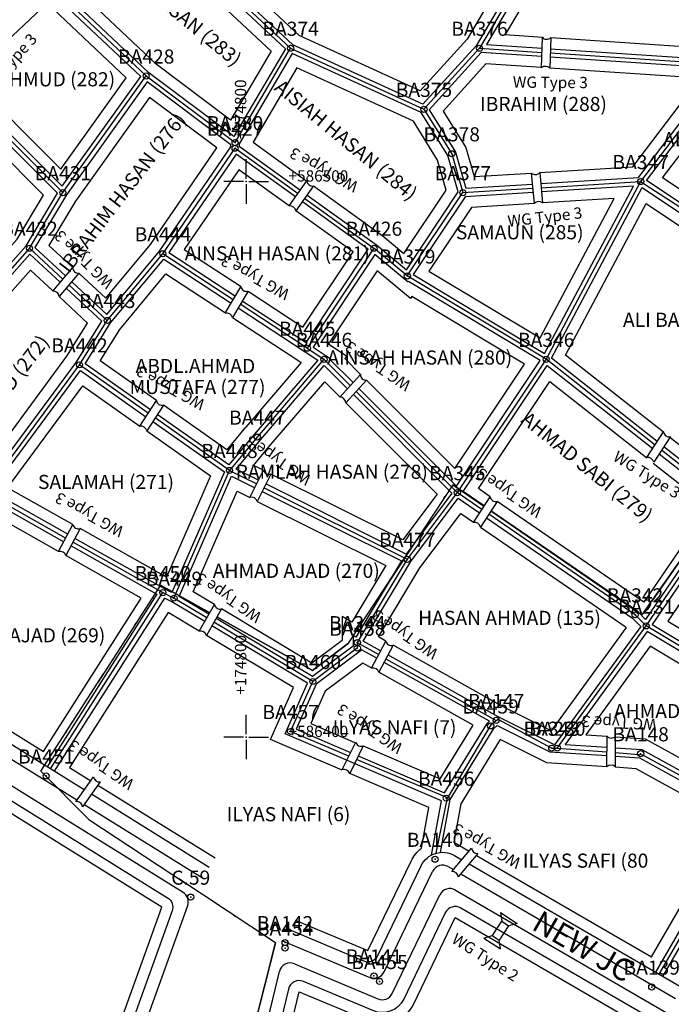
# Model space of a CAD drawing. Units: inches. Extents: x -7789 to 15730, y 8330 to 14541.
# Drawn here: x 14611 to 14639, y 12538 to 12581 of the extents above; entities that cross this region are included whole.
import ezdxf
from ezdxf.enums import TextEntityAlignment as Align

# ---------------------------------------------------------------- set-up
doc = ezdxf.new("R2010")
doc.units = ezdxf.units.IN
doc.header["$MEASUREMENT"] = 0
doc.linetypes.add('DASHDOT', pattern=[1, 0.5, -0.25, 0, -0.25])
for name, color, linetype in [('BATAS DESA', 6, 'Continuous'), ('BULAT1', 7, 'Continuous'), ('Double', 144, 'Continuous'), ('Grid', 7, 'Continuous'), ('Nama 1', 7, 'Continuous'), ('PATOK1', 7, 'Continuous'), ('tambak', 7, 'Continuous'), ('Tanggul', 7, 'Continuous')]:
    doc.layers.add(name, color=color, linetype=linetype)
doc.layers.add('Sal_existing', color=1, linetype='Continuous', lineweight=15)
doc.styles.add('L100', font='simplex.shx', dxfattribs={"height": 2.54})
doc.styles.add('L80', font='simplex.shx', dxfattribs={"height": 2.03})
doc.styles.get("Standard").update_dxf_attribs({"font": 'simplex.shx'})

msp = doc.modelspace()

# ---------------------------------------------------------------- linework, layer by layer
at = {"layer": 'BATAS DESA', "color": 6}
for p, q in [((14631.286, 12542.129), (14632.009, 12541.658)), ((14631.286, 12542.129), (14631.34, 12541.748)), ((14631.338, 12541.749), (14630.933, 12541.129)), ((14631.34, 12541.748), (14631.638, 12541.554)), ((14632.009, 12541.658), (14631.638, 12541.554)), ((14631.64, 12541.553), (14631.234, 12540.93)), ((14630.565, 12541.023), (14630.935, 12541.128)), ((14630.565, 12541.023), (14631.287, 12540.552)), ((14630.935, 12541.128), (14631.234, 12540.93)), ((14631.287, 12540.552), (14631.233, 12540.933))]:
    msp.add_line(p, q, dxfattribs=at)
at = {"layer": 'BATAS DESA', "linetype": 'DASHDOT', "ltscale": 10}
for points in [[(14741.096, 12676.724), (14721.81, 12649.425), (14710.158, 12632.965), (14690.351, 12607.732), (14687.982, 12605.147), (14683.282, 12600.79), (14672.416, 12584.171), (14665.209, 12590.811), (14662.979, 12589.016), (14659.883, 12585.863), (14658.231, 12587.178), (14652.789, 12580.315), (14652.107, 12579.922), (14650.31, 12578.581), (14647.9, 12574.329), (14648.095, 12573.96), (14649.143, 12573.409), (14649.171, 12573.137), (14645.526, 12567.943), (14640.69, 12559.677), (14637.396, 12554.976), (14630.87, 12559.474)], [(14630.573, 12559.678), (14629.227, 12560.606), (14624.717, 12553.756), (14623.163, 12552.579), (14619.04, 12554.898)], [(14618.726, 12555.074), (14616.606, 12556.267), (14611.431, 12548.24), (14613.505, 12546.147), (14621.562, 12540.82), (14618.221, 12527.54), (14617.343, 12524.007), (14610.692, 12515.464), (14600.746, 12518.983), (14594.205, 12521.907), (14589.73, 12521.391), (14551.723, 12542.342)]]:
    msp.add_lwpolyline(points, dxfattribs=at)
at = {"layer": 'BATAS DESA', "linetype": 'DASHDOT', "lineweight": 30, "ltscale": 10}
for points in [[(14630.87, 12559.474), (14637.396, 12554.976), (14640.69, 12559.677), (14645.526, 12567.943), (14649.171, 12573.137), (14649.143, 12573.409), (14648.095, 12573.96), (14647.9, 12574.329), (14650.31, 12578.581), (14652.107, 12579.922), (14652.789, 12580.315), (14658.231, 12587.178), (14659.883, 12585.863), (14662.979, 12589.016), (14665.209, 12590.811), (14672.416, 12584.171), (14683.282, 12600.79), (14687.982, 12605.147), (14690.351, 12607.732), (14710.158, 12632.965), (14721.81, 12649.425), (14741.096, 12676.724)], [(14736.364, 12670.026), (14721.81, 12649.425), (14710.158, 12632.965), (14690.351, 12607.732), (14687.982, 12605.147), (14683.282, 12600.79), (14672.416, 12584.171), (14665.209, 12590.811), (14662.979, 12589.016), (14659.883, 12585.863), (14658.231, 12587.178), (14652.789, 12580.315), (14652.107, 12579.922), (14650.31, 12578.581), (14647.9, 12574.329), (14648.095, 12573.96), (14649.143, 12573.409), (14649.171, 12573.137), (14645.526, 12567.943), (14640.69, 12559.677), (14637.396, 12554.976), (14630.87, 12559.474)], [(14619.04, 12554.898), (14623.163, 12552.579), (14624.717, 12553.756), (14629.227, 12560.606), (14630.573, 12559.678)], [(14630.573, 12559.678), (14629.227, 12560.606), (14624.717, 12553.756), (14623.163, 12552.579), (14619.04, 12554.898)], [(14610.692, 12515.464), (14617.343, 12524.007), (14618.221, 12527.54), (14621.562, 12540.82), (14613.505, 12546.147), (14611.431, 12548.24), (14616.606, 12556.267), (14618.726, 12555.074)]]:
    msp.add_lwpolyline(points, dxfattribs=at)
at = {"layer": 'BULAT1', "color": 1, "ltscale": 10}
for centre in [(14622.222, 12579.467), (14630.382, 12579.467), (14615.982, 12578.267), (14627.982, 12576.827), (14619.822, 12575.387), (14619.822, 12575.147), (14629.182, 12574.907), (14637.342, 12573.707), (14612.382, 12573.227), (14629.662, 12573.227), (14610.942, 12570.827), (14625.822, 12570.827), (14616.702, 12570.587), (14627.262, 12569.627), (14614.302, 12567.707), (14622.942, 12566.507), (14613.102, 12565.787), (14623.662, 12566.027), (14633.262, 12566.027), (14620.782, 12562.667), (14619.582, 12561.227), (14629.422, 12560.267), (14627.262, 12557.387), (14616.702, 12555.947), (14617.182, 12555.707), (14637.102, 12554.987), (14637.582, 12554.507), (14625.102, 12553.787), (14625.102, 12553.547), (14623.182, 12552.107), (14631.102, 12550.427), (14630.862, 12550.187), (14622.222, 12549.947), (14633.502, 12549.227), (14633.742, 12549.227), (14637.342, 12548.987), (14611.662, 12548.027), (14628.942, 12547.067), (14628.462, 12544.427), (14617.907, 12542.792), (14617.907, 12542.792), (14617.907, 12542.792), (14621.982, 12540.827), (14621.982, 12540.587), (14625.822, 12539.387), (14626.062, 12539.147), (14637.822, 12538.907)]:
    msp.add_circle(centre, 0.132, dxfattribs=at)
for p in [(14622.222, 12579.467), (14630.382, 12579.467), (14615.982, 12578.267), (14627.982, 12576.827), (14619.822, 12575.387), (14619.822, 12575.147), (14629.182, 12574.907), (14637.342, 12573.707), (14612.382, 12573.227), (14629.662, 12573.227), (14610.942, 12570.827), (14616.702, 12570.587), (14625.822, 12570.827), (14627.262, 12569.627), (14614.302, 12567.707), (14622.942, 12566.507), (14623.662, 12566.027), (14633.262, 12566.027), (14613.102, 12565.787), (14620.782, 12562.667), (14619.582, 12561.227), (14629.422, 12560.267), (14627.262, 12557.387), (14616.702, 12555.947), (14617.182, 12555.707), (14637.102, 12554.987), (14637.582, 12554.507), (14625.102, 12553.787), (14625.102, 12553.547), (14623.182, 12552.107), (14630.862, 12550.187), (14631.102, 12550.427), (14622.222, 12549.947), (14633.502, 12549.227), (14633.742, 12549.227), (14637.342, 12548.987), (14611.662, 12548.027), (14628.942, 12547.067), (14628.462, 12544.427), (14617.907, 12542.792), (14617.907, 12542.792), (14617.907, 12542.792), (14621.982, 12540.827), (14621.982, 12540.587), (14625.822, 12539.387), (14626.062, 12539.147), (14637.822, 12538.907)]:
    msp.add_point(p, dxfattribs=at)
at = {"layer": 'Double', "color": 6}
for p, q in [((14633.058, 12578.62), (14633.097, 12579.94)), ((14633.457, 12579.924), (14633.418, 12578.604)), ((14632.751, 12572.754), (14632.629, 12574.069)), ((14632.988, 12574.096), (14633.109, 12572.782)), ((14622.162, 12572.653), (14622.926, 12573.73)), ((14623.216, 12573.517), (14622.453, 12572.44)), ((14611.949, 12568.976), (14612.801, 12569.985)), ((14613.072, 12569.748), (14612.22, 12568.739)), ((14619.4, 12568.023), (14620.074, 12569.158)), ((14620.381, 12568.969), (14619.706, 12567.834)), ((14624.346, 12564.395), (14625.239, 12565.368)), ((14625.5, 12565.121), (14624.608, 12564.148)), ((14615.707, 12563.137), (14616.425, 12564.245)), ((14616.724, 12564.044), (14616.006, 12562.937)), ((14637.613, 12561.78), (14638.332, 12562.887)), ((14638.631, 12562.686), (14637.911, 12561.579)), ((14620.464, 12560.054), (14621.053, 12561.236)), ((14621.372, 12561.07), (14620.783, 12559.889)), ((14630.121, 12558.982), (14630.84, 12560.088)), ((14631.139, 12559.887), (14630.419, 12558.781)), ((14612.199, 12557.718), (14612.813, 12558.886)), ((14613.129, 12558.714), (14612.515, 12557.545)), ((14618.271, 12554.283), (14618.929, 12555.427)), ((14619.238, 12555.243), (14618.581, 12554.099)), ((14625.722, 12552.678), (14626.329, 12553.85)), ((14626.646, 12553.679), (14626.039, 12552.507)), ((14635.887, 12548.422), (14635.89, 12549.742)), ((14636.249, 12549.736), (14636.247, 12548.416)), ((14624.452, 12548.299), (14625.034, 12549.484)), ((14625.355, 12549.321), (14624.773, 12548.136)), ((14612.94, 12546.913), (14613.709, 12547.986)), ((14613.998, 12547.772), (14613.229, 12546.699)), ((14629.19, 12543.903), (14630.041, 12544.912)), ((14630.313, 12544.675), (14629.461, 12543.667))]:
    msp.add_line(p, q, dxfattribs=at)
at = {"layer": 'Double', "color": 144}
for points in [[(14618.693, 12590.869), (14625.234, 12585.323), (14626.095, 12584.749), (14627.541, 12586.435), (14632.536, 12583.483), (14630.237, 12579.574), (14627.938, 12577.046), (14622.324, 12579.619), (14615.525, 12585.964)], [(14636.623, 12587.649), (14634.354, 12584.622), (14632.922, 12583.429), (14630.685, 12579.627), (14633.083, 12579.467)], [(14615.299, 12585.683), (14621.994, 12579.434), (14619.769, 12575.652), (14616.099, 12578.405), (14611.95, 12582.335)], [(14607.633, 12578.231), (14612.359, 12573.505), (14615.745, 12578.244), (14611.696, 12582.08)], [(14633.443, 12579.443), (14641.113, 12578.932), (14641.528, 12579.348), (14643.934, 12582.308)], [(14622.938, 12573.125), (14625.933, 12570.969), (14627.224, 12569.894), (14629.466, 12573.258), (14629.016, 12574.833), (14627.858, 12576.686), (14622.295, 12579.236), (14620.002, 12575.338), (14620.002, 12575.239), (14622.646, 12573.336)], [(14633.073, 12579.107), (14630.457, 12579.282), (14628.207, 12576.807), (14629.348, 12574.981), (14629.796, 12573.416), (14632.672, 12573.596)], [(14633.032, 12573.618), (14637.249, 12573.882), (14640.836, 12578.59), (14633.432, 12579.083)], [(14643.506, 12573.82), (14641.345, 12571.255), (14637.602, 12573.75), (14641.216, 12578.495), (14641.964, 12577.922)], [(14603.265, 12574.591), (14605.79, 12571.436), (14609, 12568.913), (14610.797, 12570.934), (14612.156, 12573.199), (14607.355, 12577.999)], [(14612.763, 12569.382), (14614.286, 12567.968), (14616.558, 12570.696), (14619.642, 12575.203), (14619.642, 12575.297), (14616.022, 12578.013), (14612.533, 12573.128)], [(14622.438, 12573.042), (14619.867, 12574.893), (14616.955, 12570.637), (14619.834, 12568.754)], [(14632.706, 12573.237), (14629.763, 12573.053), (14627.517, 12569.684), (14633.192, 12566.279), (14637.032, 12573.507), (14633.065, 12573.259)], [(14612.537, 12573.134), (14611.172, 12570.86), (14612.499, 12569.627)], [(14638.063, 12562.474), (14633.492, 12566.075), (14637.408, 12573.447), (14642.257, 12570.214)], [(14620.136, 12568.557), (14622.891, 12566.755), (14625.576, 12570.782), (14622.73, 12572.832)], [(14612.266, 12569.352), (14610.955, 12570.57), (14609.159, 12568.55)], [(14625.176, 12564.768), (14629.394, 12560.55), (14633.008, 12565.97), (14627.317, 12569.384), (14627.301, 12569.361), (14625.861, 12570.561), (14623.192, 12566.557), (14623.931, 12566.064), (14623.907, 12566.036), (14624.921, 12565.022)], [(14616.169, 12563.849), (14613.345, 12565.836), (14614.448, 12567.601), (14616.738, 12570.349), (14619.65, 12568.445)], [(14642.557, 12570.014), (14645.741, 12567.892), (14641.132, 12560.056), (14638.347, 12562.25)], [(14606.353, 12561.401), (14608.27, 12559.364), (14608.872, 12560.367), (14612.953, 12565.888), (14614.071, 12567.676), (14612.531, 12569.107)], [(14619.952, 12568.247), (14622.844, 12566.356), (14623.393, 12565.99), (14620.646, 12562.784)], [(14612.592, 12558.466), (14609.288, 12560.324), (14613.142, 12565.539), (14615.973, 12563.547)], [(14620.919, 12562.55), (14623.672, 12565.762), (14624.678, 12564.757)], [(14630.581, 12559.689), (14629.67, 12560.315), (14633.304, 12565.765), (14637.866, 12562.17)], [(14624.933, 12564.502), (14629.185, 12560.25), (14627.208, 12557.615), (14621.158, 12560.64)], [(14616.267, 12563.34), (14619.359, 12561.164), (14617.093, 12555.953), (14616.783, 12556.108)], [(14620.644, 12562.782), (14619.55, 12561.47), (14616.463, 12563.642)], [(14620.836, 12560.801), (14619.866, 12561.286), (14620.921, 12562.552)], [(14638.15, 12561.947), (14640.939, 12559.75), (14637.556, 12554.788), (14637.218, 12555.126), (14630.877, 12559.485)], [(14618.69, 12555.012), (14617.41, 12555.78), (14619.672, 12560.981), (14620.675, 12560.479)], [(14620.997, 12560.318), (14627.008, 12557.313), (14625.038, 12554.029), (14624.922, 12554.094), (14624.922, 12553.637), (14623.171, 12552.324), (14618.999, 12554.827)], [(14608.457, 12558.974), (14609.087, 12560.024), (14612.424, 12558.147)], [(14626.111, 12553.429), (14625.352, 12553.853), (14627.412, 12557.286), (14629.463, 12560.021), (14630.384, 12559.387)], [(14642.626, 12558.813), (14641.24, 12559.552), (14637.838, 12554.563), (14644.724, 12550.432), (14647.899, 12555.42), (14644.687, 12557.714)], [(14630.681, 12559.183), (14636.987, 12554.848), (14637.346, 12554.489), (14633.622, 12549.368), (14631.186, 12550.586)], [(14616.956, 12556.011), (14612.906, 12558.289)], [(14612.738, 12557.97), (14616.448, 12555.883), (14611.701, 12548.423)], [(14617.096, 12555.549), (14616.767, 12555.713), (14612.006, 12548.233)], [(14618.511, 12554.7), (14617.09, 12555.553)], [(14628.313, 12544.61), (14628.739, 12546.958), (14621.984, 12549.853), (14622.953, 12552.035), (14618.82, 12554.515)], [(14636.249, 12549.24), (14637.394, 12549.164), (14642.084, 12546.584), (14642.472, 12547.167), (14643.459, 12548.647), (14644.813, 12549.323), (14644.626, 12550.071), (14637.631, 12554.268), (14634.08, 12549.385), (14635.889, 12549.264)], [(14625.945, 12553.109), (14625.282, 12553.48), (14625.282, 12553.457), (14623.328, 12551.991), (14622.461, 12550.041), (14624.813, 12549.033)], [(14631.19, 12550.584), (14626.425, 12553.253)], [(14625.144, 12548.891), (14628.87, 12547.294), (14630.72, 12550.299), (14630.807, 12550.386), (14626.259, 12552.933)], [(14628.699, 12544.723), (14629.113, 12547.002), (14631.004, 12550.075), (14631.138, 12550.208), (14633.417, 12549.068), (14635.888, 12548.904)], [(14636.248, 12548.88), (14637.29, 12548.81), (14641.894, 12546.278), (14637.987, 12539.549)], [(14638.298, 12539.368), (14642.295, 12546.252)]]:
    msp.add_lwpolyline(points, dxfattribs=at)
at = {"layer": 'Double', "color": 6}
for points in [[(14618.749, 12590.193), (14624.944, 12584.939), (14626.183, 12584.114), (14627.643, 12585.817), (14631.879, 12583.314), (14629.848, 12579.861), (14627.818, 12577.628), (14622.594, 12580.023), (14616.144, 12586.043), (14616.686, 12586.931)], [(14637.313, 12586.482), (14636.71, 12586.964), (14634.704, 12584.289), (14633.293, 12583.114), (14631.493, 12580.054), (14633.097, 12579.948)], [(14613.479, 12583.184), (14615.31, 12585.016), (14621.385, 12579.346), (14619.628, 12576.358), (14616.409, 12578.772), (14612.639, 12582.344), (14613.224, 12582.93)], [(14609.186, 12579.051), (14608.313, 12578.23), (14612.298, 12574.245), (14615.111, 12578.183), (14611.699, 12581.416), (14609.449, 12579.298)], [(14623.216, 12573.517), (14626.227, 12571.349), (14627.12, 12570.604), (14628.944, 12573.339), (14628.573, 12574.636), (14627.527, 12576.31), (14622.489, 12578.619), (14620.597, 12575.402), (14622.924, 12573.727)], [(14633.058, 12578.627), (14630.656, 12578.787), (14628.807, 12576.753), (14629.791, 12575.178), (14630.151, 12573.919), (14632.628, 12574.074)], [(14632.988, 12574.096), (14637, 12574.347), (14639.913, 12578.17), (14633.418, 12578.603)], [(14643.109, 12574.095), (14641.254, 12571.892), (14638.293, 12573.866), (14641.307, 12577.821), (14641.654, 12577.555)], [(14603.934, 12574.524), (14606.13, 12571.779), (14608.942, 12569.57), (14610.408, 12571.219), (14611.551, 12573.125), (14607.326, 12577.35), (14605.118, 12575.51)], [(14613.073, 12569.749), (14614.241, 12568.665), (14616.175, 12570.986), (14619.029, 12575.157), (14616.127, 12577.334), (14612.935, 12572.865), (14611.784, 12570.946), (14612.809, 12569.994)], [(14622.16, 12572.65), (14619.985, 12574.216), (14617.628, 12570.771), (14620.08, 12569.167)], [(14632.75, 12572.759), (14630.03, 12572.589), (14628.195, 12569.837), (14633.006, 12566.951), (14636.206, 12572.975), (14633.11, 12572.781)], [(14638.326, 12562.878), (14634.104, 12566.204), (14637.583, 12572.753), (14641.996, 12569.812)], [(14620.381, 12568.97), (14622.756, 12567.417), (14624.92, 12570.663), (14622.453, 12572.44)], [(14611.956, 12568.985), (14610.987, 12569.884), (14609.523, 12568.238), (14605.342, 12563.176), (14606.45, 12561.998)], [(14616.43, 12564.253), (14613.993, 12565.967), (14614.838, 12567.319), (14616.833, 12569.713), (14619.405, 12568.032)], [(14625.501, 12565.122), (14629.32, 12561.303), (14632.329, 12565.817), (14627.462, 12568.737), (14627.404, 12568.65), (14625.964, 12569.85), (14623.857, 12566.69), (14624.648, 12566.163), (14624.561, 12566.062), (14625.246, 12565.376)], [(14642.295, 12569.612), (14645.097, 12567.744), (14640.997, 12560.773), (14638.61, 12562.654)], [(14606.697, 12561.736), (14608.185, 12560.155), (14608.473, 12560.634), (14612.556, 12566.159), (14613.454, 12567.594), (14612.22, 12568.739)], [(14619.706, 12567.834), (14622.579, 12565.956), (14622.676, 12565.891), (14620.281, 12563.097)], [(14621.05, 12561.231), (14620.623, 12561.445), (14621.286, 12562.241), (14623.7, 12565.056), (14624.353, 12564.403)], [(14630.842, 12560.092), (14630.332, 12560.442), (14633.415, 12565.066), (14637.604, 12561.766)], [(14612.815, 12558.891), (14609.997, 12560.476), (14613.25, 12564.876), (14615.711, 12563.144)], [(14624.608, 12564.148), (14628.551, 12560.205), (14627.065, 12558.224), (14621.372, 12561.07)], [(14620.275, 12563.09), (14619.465, 12562.117), (14616.724, 12564.045)], [(14616.006, 12562.937), (14618.762, 12560.997), (14616.858, 12556.617), (14613.129, 12558.714)], [(14637.887, 12561.543), (14640.29, 12559.65), (14637.48, 12555.528), (14631.139, 12559.888)], [(14618.929, 12555.428), (14618.018, 12555.975), (14619.91, 12560.325), (14620.461, 12560.05)], [(14620.783, 12559.889), (14626.33, 12557.115), (14624.866, 12554.676), (14624.442, 12554.913), (14624.442, 12553.877), (14623.141, 12552.901), (14619.238, 12555.243)], [(14626.332, 12553.855), (14626.018, 12554.031), (14627.811, 12557.018), (14629.57, 12559.364), (14630.123, 12558.985)], [(14630.419, 12558.781), (14636.678, 12554.478), (14636.717, 12554.439), (14633.473, 12549.979), (14631.411, 12551.01), (14626.646, 12553.679)], [(14642.41, 12558.384), (14641.394, 12558.926), (14638.522, 12554.713), (14644.571, 12551.084), (14647.25, 12555.294), (14644.434, 12557.305), (14642.728, 12558.215)], [(14618.272, 12554.284), (14616.936, 12555.085), (14612.672, 12548.385), (14613.587, 12547.817)], [(14624.442, 12548.278), (14621.347, 12549.604), (14622.342, 12551.842), (14618.581, 12554.098)], [(14636.249, 12549.721), (14637.532, 12549.636), (14641.929, 12547.217), (14642.073, 12547.433), (14643.13, 12549.019), (14644.254, 12549.581), (14644.208, 12549.762), (14637.761, 12553.63), (14634.979, 12549.806), (14635.89, 12549.745)], [(14625.724, 12552.682), (14625.338, 12552.899), (14623.716, 12551.682), (14623.097, 12550.29), (14625.025, 12549.464)], [(14625.356, 12549.322), (14628.679, 12547.898), (14630.111, 12550.226), (14626.038, 12552.506)], [(14627.878, 12544.901), (14628.199, 12546.668), (14624.773, 12548.136)], [(14613.894, 12547.626), (14618.957, 12544.485)]]:
    msp.add_lwpolyline(points, dxfattribs=at)
for points in [[(14633.457, 12579.924), (14640.927, 12579.426), (14641.171, 12579.67), (14643.16, 12582.117), (14642.438, 12582.427, -0.067565), (14642.216, 12582.56), (14637.594, 12586.257)], [(14562.727, 12545.438), (14559.377, 12542.089), (14590.328, 12524.379), (14591.728, 12525.954, -0.339121), (14592.874, 12526.175), (14603.122, 12521.051), (14609.669, 12522.951), (14616.653, 12542.356), (14607.165, 12548.243), (14592.261, 12557.836), (14578.713, 12567.836), (14575.001, 12562.525), (14562.727, 12545.438)]]:
    msp.add_lwpolyline(points, format="xyb", dxfattribs=at)
for centre, radius, start, end in [((14633.284, 12580.102), 0.248, 220.8623, 313.9487), ((14633.23, 12578.422), 0.262, 43.9651, 130.8965), ((14632.795, 12574.253), 0.248, 227.8391, 320.9255), ((14623.172, 12573.761), 0.248, 187.2124, 280.2988), ((14622.195, 12572.393), 0.262, 10.3152, 97.2466), ((14632.945, 12572.579), 0.262, 50.9419, 137.8733), ((14613.049, 12569.995), 0.248, 182.3567, 275.4431), ((14611.96, 12568.715), 0.262, 5.4595, 92.3909), ((14620.317, 12569.209), 0.248, 191.8049, 284.8913), ((14619.453, 12567.767), 0.262, 14.9077, 101.8391), ((14625.487, 12565.368), 0.248, 180.0127, 273.0991), ((14616.669, 12564.286), 0.248, 189.6031, 282.6895), ((14624.347, 12564.134), 0.262, 3.1155, 90.0469), ((14615.751, 12562.879), 0.262, 12.7059, 99.6373), ((14638.577, 12562.928), 0.248, 189.5037, 282.5901), ((14637.656, 12561.522), 0.262, 12.6065, 99.5379), ((14621.291, 12561.304), 0.248, 196.0471, 289.1335), ((14620.536, 12559.803), 0.262, 19.1499, 106.0813), ((14631.085, 12560.129), 0.248, 189.5158, 282.6022), ((14613.053, 12558.95), 0.248, 194.8141, 287.9005), ((14630.164, 12558.723), 0.262, 12.6186, 99.55), ((14612.266, 12557.465), 0.262, 17.9169, 104.8483), ((14619.171, 12555.482), 0.248, 192.6682, 285.7546), ((14618.329, 12554.027), 0.262, 15.771, 102.7024), ((14626.569, 12553.914), 0.248, 195.1394, 288.2258), ((14625.79, 12552.425), 0.262, 18.2422, 105.1736), ((14636.073, 12549.91), 0.248, 222.4433, 315.5298), ((14625.272, 12549.554), 0.248, 196.3827, 289.4691), ((14636.064, 12548.229), 0.262, 45.5461, 132.4775), ((14613.967, 12548.032), 0.262, 190.0203, 276.9517), ((14624.526, 12548.048), 0.262, 19.4855, 106.4169), ((14612.983, 12546.669), 0.248, 6.9175, 100.0039), ((14630.289, 12544.922), 0.248, 182.3567, 275.4431), ((14629.2, 12543.642), 0.262, 5.4595, 92.3909)]:
    msp.add_arc(centre, radius, start, end, dxfattribs=at)
at = {"layer": 'Grid', "color": 3, "linetype": 'DASHDOT', "lineweight": 30, "ltscale": 10}
for points in [[(14620.302, 12573.827), (14620.302, 12574.667)], [(14620.182, 12573.707), (14619.342, 12573.707)], [(14620.302, 12573.587), (14620.302, 12572.747)], [(14620.422, 12573.707), (14621.262, 12573.707)], [(14620.302, 12549.827), (14620.302, 12550.667)], [(14620.182, 12549.707), (14619.342, 12549.707)], [(14620.422, 12549.707), (14621.262, 12549.707)], [(14620.302, 12549.587), (14620.302, 12548.747)]]:
    msp.add_lwpolyline(points, dxfattribs=at)
for p in [(14620.302, 12573.707), (14620.302, 12549.707)]:
    msp.add_point(p, dxfattribs=at)
at = {"layer": 'Sal_existing', "lineweight": 30, "ltscale": 10}
for p, q in [((14617.576, 12542.997), (14607.716, 12549.116)), ((14610.545, 12522.337), (14617.775, 12542.427))]:
    msp.add_line(p, q, dxfattribs=at)
at = {"layer": 'Sal_existing', "color": 2, "lineweight": 30, "ltscale": 10}
for p, q in [((14626.26, 12539.558), (14628.356, 12543.903)), ((14629.029, 12544.11), (14629.254, 12543.979)), ((14629.57, 12543.796), (14638.849, 12538.41)), ((14621.876, 12540.906), (14625.642, 12539.324))]:
    msp.add_line(p, q, dxfattribs=at)
at = {"layer": 'Sal_existing', "color": 2, "lineweight": 30}
for p, q in [((14626.612, 12538.629), (14628.667, 12542.89)), ((14629.34, 12543.097), (14644.764, 12534.145)), ((14622.392, 12539.908), (14625.993, 12538.395))]:
    msp.add_line(p, q, dxfattribs=at)
at = {"layer": 'Sal_existing', "color": 1, "lineweight": 30}
msp.add_line((14618.862, 12527.627), (14621.739, 12539.578), dxfattribs=at)
at = {"layer": 'Sal_existing', "lineweight": 30, "ltscale": 10}
for points in [[(14612.985, 12546.976), (14608.222, 12549.931)], [(14618.413, 12543.608), (14613.292, 12546.786)]]:
    msp.add_lwpolyline(points, dxfattribs=at)
at = {"layer": 'Sal_existing', "color": 2, "lineweight": 30, "ltscale": 10}
for centre, start, end in [((14628.788, 12543.694), 59.8685, 154.2519), ((14625.828, 12539.766), 247.2109, 334.2519)]:
    msp.add_arc(centre, 0.48, start, end, dxfattribs=at)
at = {"layer": 'Sal_existing', "lineweight": 30, "ltscale": 10}
msp.add_arc((14617.323, 12542.589), 0.48, 340.2068, 58.1795, dxfattribs=at)
at = {"layer": 'Sal_existing', "color": 2, "lineweight": 30}
for centre, start, end in [((14629.099, 12542.682), 59.8685, 154.2519), ((14622.206, 12539.466), 67.2109, 166.4641), ((14626.179, 12538.838), 247.2109, 334.2519)]:
    msp.add_arc(centre, 0.48, start, end, dxfattribs=at)
at = {"layer": 'tambak', "lineweight": -3, "ltscale": 10}
for points in [[(14636.483, 12587.761), (14634.222, 12584.747), (14632.782, 12583.547), (14630.382, 12579.467), (14633.078, 12579.287)], [(14615.426, 12585.81), (14622.222, 12579.467)], [(14611.823, 12582.207), (14615.982, 12578.267)], [(14633.437, 12579.263), (14641.182, 12578.747), (14641.662, 12579.227), (14644.106, 12582.234)], [(14610.942, 12570.827), (14612.382, 12573.227), (14615.982, 12578.267), (14619.822, 12575.387), (14622.222, 12579.467), (14627.982, 12576.827), (14629.182, 12574.907), (14629.662, 12573.227), (14632.689, 12573.416)], [(14627.982, 12576.827), (14630.382, 12579.467)], [(14642.081, 12578.06), (14641.182, 12578.747), (14637.342, 12573.707), (14633.262, 12566.027), (14627.262, 12569.627), (14625.822, 12570.827), (14622.942, 12566.507), (14623.662, 12566.027)], [(14607.494, 12578.115), (14612.382, 12573.227)], [(14619.742, 12568.599), (14616.702, 12570.587), (14619.822, 12575.147), (14622.542, 12573.189)], [(14633.049, 12573.439), (14637.342, 12573.707), (14641.422, 12571.067), (14642.384, 12570.409)], [(14627.262, 12569.627), (14629.662, 12573.227)], [(14622.834, 12572.978), (14625.822, 12570.827)], [(14612.383, 12569.489), (14610.942, 12570.827), (14609.022, 12568.667)], [(14614.302, 12567.707), (14616.702, 12570.587)], [(14606.224, 12561.275), (14608.302, 12559.067), (14609.022, 12560.267), (14613.102, 12565.787), (14614.302, 12567.707), (14612.647, 12569.244)], [(14622.942, 12566.507), (14620.044, 12568.402)], [(14633.742, 12549.227), (14637.582, 12554.507), (14641.182, 12559.787), (14645.982, 12567.947)], [(14624.8, 12564.89), (14623.662, 12566.027), (14620.782, 12562.667), (14619.582, 12561.227), (14620.756, 12560.64)], [(14637.965, 12562.322), (14633.262, 12566.027), (14629.422, 12560.267), (14625.054, 12564.635)], [(14616.071, 12563.698), (14613.102, 12565.787)], [(14618.601, 12554.856), (14617.182, 12555.707), (14619.582, 12561.227), (14616.365, 12563.491)], [(14642.707, 12558.974), (14641.182, 12559.787), (14638.249, 12562.098)], [(14621.078, 12560.479), (14627.262, 12557.387), (14625.102, 12553.787), (14625.102, 12553.547), (14623.182, 12552.107), (14618.909, 12554.671)], [(14609.022, 12560.267), (14612.508, 12558.306)], [(14630.482, 12559.538), (14629.422, 12560.267), (14627.262, 12557.387)], [(14644.782, 12557.867), (14648.142, 12555.467), (14644.782, 12550.187), (14637.582, 12554.507), (14637.102, 12554.987), (14630.779, 12559.334)], [(14612.822, 12558.13), (14616.702, 12555.947), (14617.182, 12555.707)], [(14611.854, 12548.328), (14616.702, 12555.947)], [(14625.102, 12553.787), (14626.028, 12553.269)], [(14626.342, 12553.093), (14631.102, 12550.427)], [(14624.739, 12548.884), (14622.222, 12549.947), (14623.182, 12552.107)], [(14635.888, 12549.05), (14633.74, 12549.217), (14633.517, 12549.217), (14631.192, 12550.458), (14630.874, 12550.235), (14628.995, 12547.085), (14625.071, 12548.743)], [(14642.568, 12547.102), (14642.206, 12546.338), (14637.433, 12548.931), (14636.248, 12549.023)], [(14628.503, 12544.686), (14628.995, 12547.085)], [(14638.142, 12539.458), (14642.142, 12546.347)]]:
    msp.add_lwpolyline(points, dxfattribs=at)
at = {"layer": 'Tanggul', "color": 6, "ltscale": 10}
for points in [[(14612.201, 12557.722), (14609.258, 12559.377), (14608.848, 12558.696)], [(14606.069, 12552.545), (14608.78, 12550.8), (14611.55, 12549.081), (14615.771, 12555.713), (14612.515, 12557.545)]]:
    msp.add_lwpolyline(points, dxfattribs=at)
at = {"layer": 'Tanggul', "color": 4, "ltscale": 10}
for points in [[(14613.307, 12547.426), (14608.524, 12550.394), (14605.789, 12552.154)], [(14618.704, 12544.077), (14613.614, 12547.235)]]:
    msp.add_lwpolyline(points, dxfattribs=at)
at = {"layer": 'Tanggul', "color": 6}
for points in [[(14635.887, 12548.423), (14633.289, 12548.596), (14631.277, 12549.602), (14629.569, 12546.827), (14629.267, 12545.165)], [(14630.246, 12544.596), (14637.813, 12540.205), (14641.232, 12546.094), (14637.152, 12548.338), (14636.247, 12548.399)], [(14629.267, 12545.165), (14629.93, 12544.78)]]:
    msp.add_lwpolyline(points, dxfattribs=at)
at = {"layer": 'Tanggul', "color": 4}
for points in [[(14607.425, 12548.647), (14616.906, 12542.764, -0.353984), (14617.104, 12542.193), (14610.121, 12522.789, -0.24016), (14609.803, 12522.491), (14603.256, 12520.59, -0.188745), (14602.908, 12520.621), (14592.66, 12525.745, 0.339121), (14592.086, 12525.635), (14590.686, 12524.06, -0.354827), (14590.089, 12523.962), (14546.895, 12548.677, -0.434357)], [(14622.118, 12541.421, 0.066045), (14622.227, 12541.357), (14625.373, 12540.036, 0.399167), (14625.991, 12540.27), (14627.859, 12544.143, -0.436803), (14629.306, 12544.587), (14629.615, 12544.408)], [(14649.877, 12530.275), (14644.478, 12533.672), (14629.578, 12542.32, 0.436803), (14628.905, 12542.114), (14627.109, 12538.389, -0.399167), (14625.78, 12537.886), (14622.777, 12539.148, 0.462347), (14622.124, 12538.818), (14619.399, 12527.498)]]:
    msp.add_lwpolyline(points, format="xyb", dxfattribs=at)
at = {"layer": 'Tanggul', "color": 6}
for points in [[(14622.413, 12541.8), (14625.558, 12540.478), (14627.426, 12544.351, -0.119315), (14627.878, 12544.901, -0.119315)], [(14654.77, 12526.901), (14657.064, 12525.819), (14646.778, 12513.345), (14619.962, 12527.785), (14622.591, 12538.705), (14625.594, 12537.444, 0.399167), (14627.541, 12538.181), (14629.337, 12541.905), (14644.23, 12533.261), (14649.638, 12529.858), (14654.77, 12526.901)]]:
    msp.add_lwpolyline(points, format="xyb", dxfattribs=at)
at = {"layer": 'Tanggul', "color": 4}
msp.add_lwpolyline([(14629.932, 12544.224), (14639.211, 12538.838)], dxfattribs=at)

# ---------------------------------------------------------------- texts
at = {"layer": 'Grid', "color": 3, "linetype": 'DASHDOT', "lineweight": 30, "ltscale": 10, "style": 'L80'}
for p in [(14620.302, 12576.827), (14620.302, 12552.827)]:
    msp.add_text('+174800', height=0.4872, rotation=90, dxfattribs=at).set_placement(p, align=Align.CENTER)
for s, p in [('+586500', (14623.422, 12573.707)), ('+586400', (14623.422, 12549.707))]:
    msp.add_text(s, height=0.4872, dxfattribs=at).set_placement(p, align=Align.CENTER)
at = {"layer": 'Nama 1', "ltscale": 10, "style": 'L100'}
for s, rotation, p in [('AISIAH HASAN (283)', 320.6218, (14617.023, 12581.3)), ('AISIAH HASAN (284)', 320.6218, (14624.617, 12575.502)), ('IBRAHIM HASAN (276)', 52.6283, (14614.948, 12573.229)), ('AHMAD AJAD (272)', 52.5016, (14609.393, 12564.095)), ('AHMAD SABI (279)', 320.9416, (14635.033, 12561.374))]:
    msp.add_text(s, height=0.6096, rotation=rotation, dxfattribs=at).set_placement(p, align=Align.MIDDLE_CENTER)
for s, p in [('MAHMUD (282)', (14611.76, 12578.124)), ('IBRAHIM (288)', (14633.147, 12577.058)), ('ALI BASYAH (287)', (14641.626, 12575.535)), ('SAMAUN (285)', (14632.12, 12571.516)), ('AINSAH HASAN (281)', (14621.643, 12570.603)), ('ALI BASYAH (286)', (14639.89, 12567.734)), ('AINSAH HASAN (280)', (14627.797, 12566.104)), ('ABDL.AHMAD ', (14618.201, 12565.74)), ('MUSTAFA (277)', (14618.201, 12564.833)), ('RAMLAH HASAN (278)', (14624, 12561.168)), ('SALAMAH (271)', (14614.247, 12560.729)), ('AHMAD AJAD (270)', (14622.467, 12556.889)), ('HASAN AHMAD (135)', (14631.681, 12554.856)), ('AHMAD AJAD (269)', (14610.612, 12554.104)), ('AHMAD SABI (134)', (14639.677, 12550.828)), ('ILYAS NAFI (7)', (14626.715, 12550.127)), ('ILYAS NAFI (6)', (14622.132, 12546.373)), ('ILYAS SAFI (80', (14634.965, 12544.367))]:
    msp.add_text(s, height=0.6096, dxfattribs=at).set_placement(p, align=Align.MIDDLE_CENTER)
at = {"layer": 'PATOK1', "color": 3, "ltscale": 10, "style": 'L100'}
for s, p in [('BA374', (14622.222, 12580.307)), ('BA376', (14630.382, 12580.307)), ('BA428', (14615.982, 12579.107)), ('BA375', (14627.982, 12577.667)), ('BA380', (14619.822, 12576.227)), ('BA427', (14619.822, 12575.987)), ('BA378', (14629.182, 12575.747)), ('BA347', (14637.342, 12574.547)), ('BA431', (14612.382, 12574.067)), ('BA377', (14629.662, 12574.067)), ('BA432', (14610.942, 12571.667)), ('BA426', (14625.822, 12571.667)), ('BA444', (14616.702, 12571.427)), ('BA379', (14627.262, 12570.467)), ('BA443', (14614.302, 12568.547)), ('BA445', (14622.942, 12567.347)), ('BA446', (14623.662, 12566.867)), ('BA346', (14633.262, 12566.867)), ('BA442', (14613.102, 12566.627)), ('BA447', (14620.782, 12563.507)), ('BA448', (14619.582, 12562.067)), ('BA345', (14629.422, 12561.107)), ('BA477', (14627.262, 12558.227)), ('BA450', (14616.702, 12556.787)), ('BA449', (14617.182, 12556.547)), ('BA342', (14637.102, 12555.827)), ('BA231', (14637.582, 12555.347)), ('BA344', (14625.102, 12554.627)), ('BA458', (14625.102, 12554.387)), ('BA460', (14623.182, 12552.947)), ('BA147', (14631.102, 12551.267)), ('BA457', (14622.222, 12550.787)), ('BA459', (14630.862, 12551.027)), ('BA343', (14633.502, 12550.067)), ('BA230', (14633.742, 12550.067)), ('BA148', (14637.342, 12549.827)), ('BA451', (14611.662, 12548.867)), ('BA456', (14628.942, 12547.907)), ('BA140', (14628.462, 12545.267)), ('C.59', (14617.907, 12543.632)), ('C.59', (14617.907, 12543.632)), ('C.59', (14617.907, 12543.632)), ('BA142', (14621.982, 12541.667)), ('BA454', (14621.982, 12541.427)), ('BA141', (14625.822, 12540.227)), ('BA455', (14626.062, 12539.987)), ('BA139', (14637.822, 12539.747))]:
    msp.add_text(s, height=0.6096, dxfattribs=at).set_placement(p, align=Align.MIDDLE_CENTER)
at = {"layer": 'tambak', "color": 3, "ltscale": 10, "style": 'L100'}
for s, rotation, p in [('WG Type 3', 47.7808, (14610.04, 12578.795)), ('WG Type 3', 359.6546, (14633.443, 12577.993)), ('WG Type 3', 151.096, (14623.658, 12574.209)), ('WG Type 3', 6.6314, (14633.208, 12572.178)), ('WG Type 3', 135.2411, (14613.29, 12570.34)), ('WG Type 3', 151.096, (14620.691, 12569.56)), ('WG Type 3', 145.7097, (14625.994, 12565.733)), ('WG Type 3', 151.096, (14617.038, 12564.797)), ('WG Type 3', 145.7097, (14621.683, 12561.661)), ('WG Type 3', 328.2959, (14637.614, 12561.045)), ('WG Type 3', 145.7097, (14631.652, 12560.261)), ('WG Type 3', 151.096, (14613.526, 12559.312)), ('WG Type 3', 145.7097, (14619.537, 12555.722)), ('WG Type 3', 145.7097, (14627.166, 12554.143)), ('WG Type 3', 145.7097, (14625.64, 12550.064)), ('WG Type 3', 177.3817, (14636.417, 12550.318)), ('WG Type 3', 145.7097, (14614.03, 12548.507)), ('WG Type 3', 150.532, (14630.694, 12545)), ('WG Type 2', 327.6034, (14630.635, 12540.192))]:
    msp.add_text(s, height=0.4877, rotation=rotation, dxfattribs=at).set_placement(p, align=Align.MIDDLE_CENTER)
at = {"layer": 'tambak', "color": 151, "insert": (14633.063, 12542.259), "char_height": 0.96, "width": 9.01332, "attachment_point": 1, "rotation": 330}
msp.add_mtext('{\\fBook Antiqua|b1|i0|c0|p18;NEW JC }', dxfattribs=at)

doc.saveas('drawing.dxf')
